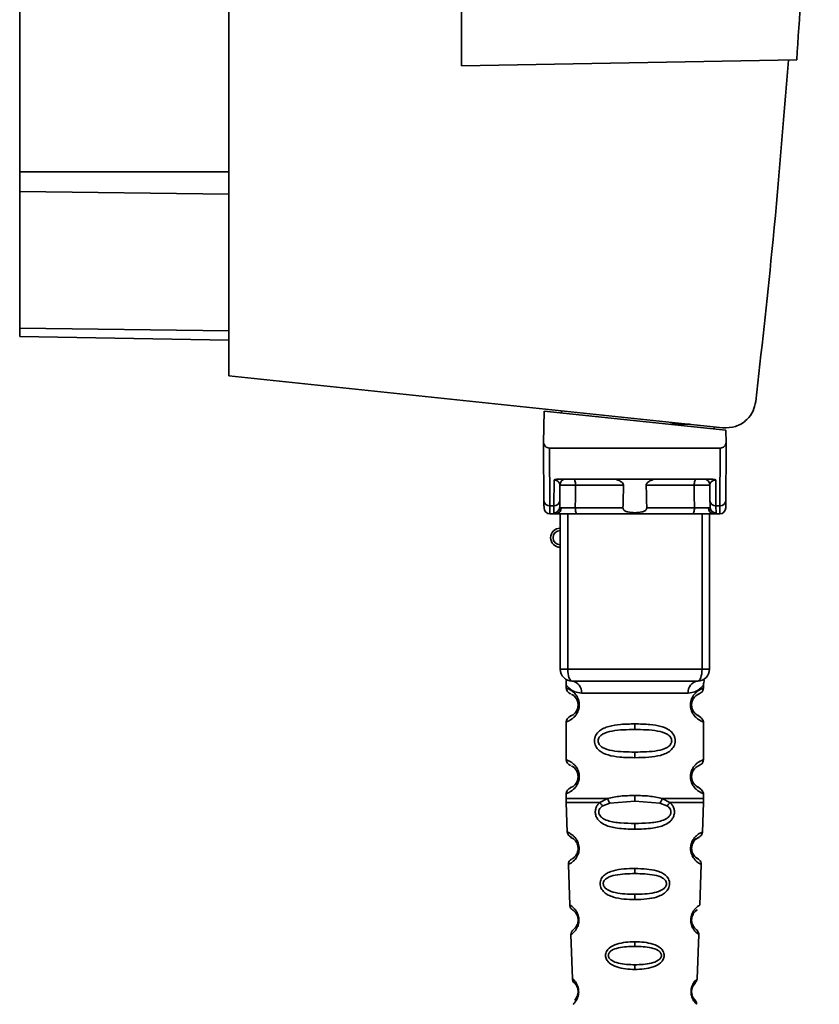
# Paper-space layout 'Blatt1' of a CAD drawing. Units: millimetres. Extents: x 0 to 6300, y 0 to 4455.
# Drawn here: x 3314 to 3381, y 2837 to 2920 of the extents above; entities that cross this region are included whole.
import ezdxf

# ---------------------------------------------------------------- set-up
doc = ezdxf.new("R2010")
doc.units = ezdxf.units.MM

psp = doc.layouts.new('Blatt1')

# ---------------------------------------------------------------- linework, layer by layer
at = {"color": 7, "linetype": 'Continuous', "lineweight": 35, "ltscale": 15}
for p, q in [((3350.955, 3024.05), (3350.955, 2916.05)), ((3331.455, 2936.844), (3331.455, 2890.1)), ((3313.955, 2934.796), (3313.955, 2907.189)), ((3350.955, 2916.05), (3379.004, 2916.54)), ((3313.955, 2907.189), (3313.955, 2905.527)), ((3313.955, 2907.189), (3331.455, 2907.189)), ((3313.955, 2905.527), (3313.955, 2894.088)), ((3331.455, 2905.311), (3313.955, 2905.527)), ((3313.955, 2894.088), (3313.955, 2893.4)), ((3331.455, 2893.872), (3313.955, 2894.088)), ((3331.455, 2893.094), (3313.955, 2893.4)), ((3331.455, 2890.1), (3372.829, 2885.751)), ((3359.305, 2886.998), (3359.305, 2887.173)), ((3357.859, 2887.15), (3357.813, 2884.495)), ((3357.859, 2887.15), (3373.079, 2885.55)), ((3370.067, 2886.042), (3368.405, 2886.042)), ((3372.105, 2885.827), (3372.105, 2885.653)), ((3373.097, 2884.495), (3373.079, 2885.55)), ((3357.844, 2879.649), (3357.805, 2884.05)), ((3358.301, 2884.05), (3358.344, 2879.22)), ((3358.301, 2884.05), (3372.609, 2884.05)), ((3372.609, 2884.05), (3372.567, 2879.22)), ((3373.105, 2884.05), (3373.067, 2879.649)), ((3359.045, 2881.45), (3371.865, 2881.45)), ((3358.667, 2879.22), (3358.686, 2881.383)), ((3359.167, 2879.649), (3359.178, 2880.955)), ((3364.506, 2880.955), (3360.485, 2880.955)), ((3370.425, 2880.955), (3366.405, 2880.955)), ((3371.732, 2880.955), (3371.744, 2879.649)), ((3372.225, 2881.383), (3372.244, 2879.22)), ((3358.667, 2879.22), (3358.344, 2879.22)), ((3358.662, 2878.618), (3358.667, 2879.22)), ((3364.459, 2879.046), (3360.47, 2879.046)), ((3370.44, 2879.046), (3366.451, 2879.046)), ((3372.244, 2879.22), (3372.567, 2879.22)), ((3372.244, 2879.22), (3372.248, 2878.618)), ((3358.349, 2878.55), (3358.854, 2878.55)), ((3359.205, 2865.55), (3359.205, 2878.55)), ((3359.83, 2865.55), (3359.83, 2878.55)), ((3370.286, 2878.55), (3360.624, 2878.55)), ((3371.08, 2865.55), (3371.08, 2878.55)), ((3371.705, 2878.55), (3371.705, 2865.55)), ((3372.056, 2878.55), (3372.562, 2878.55)), ((3359.205, 2865.55), (3359.83, 2865.55)), ((3359.83, 2865.55), (3371.08, 2865.55)), ((3371.08, 2865.55), (3371.705, 2865.55)), ((3359.705, 2864.231), (3359.705, 2863.965)), ((3371.205, 2863.956), (3371.205, 2864.231)), ((3360.983, 2863.55), (3369.927, 2863.55)), ((3360.8, 2862.55), (3360.705, 2862.55)), ((3359.705, 2861.136), (3359.705, 2857.965)), ((3365.455, 2860.965), (3365.455, 2860.493)), ((3371.205, 2857.956), (3371.205, 2861.145)), ((3365.455, 2858.608), (3365.455, 2858.136)), ((3360.8, 2856.55), (3360.705, 2856.55)), ((3359.705, 2855.136), (3359.705, 2854.716)), ((3371.205, 2854.716), (3371.205, 2855.145)), ((3359.711, 2854.386), (3359.797, 2851.911)), ((3362.523, 2854.376), (3363.169, 2854.725)), ((3362.778, 2854.112), (3363.367, 2854.333)), ((3363.367, 2854.333), (3365.455, 2854.493)), ((3365.455, 2854.493), (3365.455, 2854.965)), ((3365.455, 2854.493), (3367.543, 2854.333)), ((3367.543, 2854.333), (3368.132, 2854.112)), ((3367.742, 2854.725), (3368.388, 2854.376)), ((3371.113, 2851.911), (3371.199, 2854.386)), ((3365.455, 2852.151), (3365.455, 2852.629)), ((3370.26, 2849.932), (3370.347, 2849.794)), ((3359.892, 2849.199), (3360.011, 2845.798)), ((3365.455, 2848.86), (3365.455, 2848.435)), ((3370.899, 2845.793), (3371.018, 2849.203)), ((3365.455, 2846.7), (3365.455, 2846.257)), ((3370.455, 2843.889), (3370.321, 2844.096)), ((3360.097, 2843.327), (3360.226, 2839.632)), ((3365.455, 2842.723), (3365.455, 2842.344)), ((3370.684, 2839.62), (3370.813, 2843.334)), ((3365.455, 2840.801), (3365.455, 2840.409))]:
    psp.add_line(p, q, dxfattribs=at)
at = {"color": 7, "linetype": 'Continuous', "lineweight": 35, "ltscale": 15, "flags": 128}
for points in [[(3360.332, 2881.45), (3360.362, 2881.441), (3360.39, 2881.413), (3360.417, 2881.367), (3360.44, 2881.305), (3360.459, 2881.23), (3360.473, 2881.145), (3360.482, 2881.052), (3360.485, 2880.955)], [(3370.579, 2881.45), (3370.549, 2881.441), (3370.52, 2881.413), (3370.494, 2881.367), (3370.47, 2881.305), (3370.451, 2881.23), (3370.437, 2881.145), (3370.428, 2881.052), (3370.425, 2880.955)], [(3360.485, 2880.955), (3360.477, 2879.886), (3360.47, 2879.046)], [(3370.44, 2879.046), (3370.432, 2880.115), (3370.425, 2880.955)], [(3360.624, 2878.55), (3360.594, 2878.56), (3360.566, 2878.588), (3360.539, 2878.634), (3360.516, 2878.695), (3360.496, 2878.77), (3360.482, 2878.856), (3360.473, 2878.949), (3360.47, 2879.046)], [(3370.286, 2878.55), (3370.316, 2878.56), (3370.345, 2878.588), (3370.371, 2878.634), (3370.395, 2878.695), (3370.414, 2878.77), (3370.428, 2878.856), (3370.437, 2878.949), (3370.44, 2879.046)], [(3360.205, 2864.55), (3360.132, 2864.57), (3360.062, 2864.626), (3359.997, 2864.719), (3359.94, 2864.843), (3359.893, 2864.995), (3359.859, 2865.168), (3359.837, 2865.355), (3359.83, 2865.55)], [(3370.705, 2864.55), (3370.778, 2864.57), (3370.849, 2864.626), (3370.914, 2864.719), (3370.97, 2864.843), (3371.017, 2864.995), (3371.052, 2865.168), (3371.073, 2865.355), (3371.08, 2865.55)]]:
    psp.add_lwpolyline(points, dxfattribs=at)
at = {"color": 7, "linetype": 'Continuous', "lineweight": 35, "ltscale": 225}
for centre, radius, start, end in [((3359.678, 2880.95), 0.5, 90, 179.5), ((3371.232, 2880.95), 0.5, 0.5, 90), ((3358.311, 2879.689), 0.47, 184.86293, 273.92202), ((3358.349, 2879.05), 0.5, 180.5, 270), ((3358.665, 2879.114), 0.497, 269.60305, 359.11357), ((3358.699, 2879.689), 0.47, 266.07798, 355.13707), ((3358.82, 2879.019), 0.47, 274.12475, 2.95407), ((3372.09, 2879.019), 0.47, 177.04593, 265.87525), ((3372.211, 2879.689), 0.47, 184.86293, 273.92202), ((3372.245, 2879.114), 0.497, 180.88644, 270.39693), ((3372.562, 2879.05), 0.5, 270, 359.5), ((3372.599, 2879.689), 0.47, 266.07798, 355.13707), ((3359.205, 2876.55), 0.8, 90, 270), ((3359.205, 2876.55), 0.6, 90, 270), ((3360.205, 2865.55), 1, 180, 270), ((3370.705, 2865.55), 1, 270, 0), ((3360.078, 2863.649), 0.91, 353.77016, 81.97981), ((3370.832, 2863.649), 0.91, 98.02019, 186.22984), ((3360.781, 2850.702), 0.169, 243.58645, 273.05167), ((3360.766, 2844.646), 0.113, 237.63277, 273.01762), ((3360.75, 2838.599), 0.0663, 227.3872, 272.09522)]:
    psp.add_arc(centre, radius, start, end, dxfattribs=at)
at = {"color": 7, "linetype": 'Continuous', "lineweight": 35, "ltscale": 15}
for points, knots in [([(3380.896, 2959.48), (3380.747, 2952.318), (3380.449, 2937.99), (3379.485, 2923.691), (3379.004, 2916.54)], [0, 0, 0, 0, 0.499886, 1, 1, 1, 1]), ([(3378.32, 2916.528), (3377.887, 2911.186), (3377.113, 2901.646), (3376.044, 2892.134), (3375.573, 2887.947)], [0, 0, 0, 0, 0.559834, 1, 1, 1, 1]), ([(3372.829, 2885.751), (3373.183, 2885.758), (3373.92, 2885.771), (3374.82, 2886.347), (3375.395, 2887.121), (3375.515, 2887.679), (3375.573, 2887.947)], [0, 0, 0, 0, 0.270428, 0.562415, 0.789603, 1, 1, 1, 1]), ([(3357.813, 2884.495), (3357.811, 2884.371), (3357.808, 2884.218), (3357.806, 2884.082), (3357.805, 2884.054), (3357.805, 2884.051), (3357.805, 2884.05)], [0, 0, 0, 0, 0.759745, 0.932709, 0.973735, 1, 1, 1, 1]), ([(3358.301, 2884.05), (3358.24, 2884.058), (3358.11, 2884.074), (3357.959, 2884.192), (3357.857, 2884.338), (3357.827, 2884.443), (3357.813, 2884.495)], [0, 0, 0, 0, 0.258386, 0.54232, 0.774154, 1, 1, 1, 1]), ([(3372.609, 2884.05), (3372.671, 2884.058), (3372.8, 2884.074), (3372.952, 2884.192), (3373.054, 2884.338), (3373.083, 2884.443), (3373.097, 2884.495)], [0, 0, 0, 0, 0.258386, 0.54232, 0.774154, 1, 1, 1, 1]), ([(3373.105, 2884.05), (3373.105, 2884.051), (3373.105, 2884.054), (3373.105, 2884.069), (3373.104, 2884.111), (3373.102, 2884.252), (3373.099, 2884.391), (3373.097, 2884.495)], [0, 0, 0, 0, 0.02322, 0.058536, 0.139175, 0.36038, 1, 1, 1, 1]), ([(3359.045, 2881.45), (3358.97, 2881.448), (3358.865, 2881.444), (3358.744, 2881.415), (3358.705, 2881.394), (3358.686, 2881.383)], [0, 0, 0, 0, 0.562886, 0.790423, 1, 1, 1, 1]), ([(3364.506, 2880.955), (3364.504, 2880.974), (3364.501, 2881.014), (3364.462, 2881.1), (3364.349, 2881.222), (3364.152, 2881.337), (3363.916, 2881.43), (3363.761, 2881.444), (3363.684, 2881.45)], [0, 0, 0, 0, 0.050499, 0.107418, 0.250734, 0.500389, 0.749864, 1, 1, 1, 1]), ([(3367.226, 2881.45), (3367.149, 2881.444), (3367.034, 2881.434), (3366.89, 2881.387), (3366.812, 2881.355), (3366.696, 2881.301), (3366.567, 2881.225), (3366.455, 2881.109), (3366.41, 2881.025), (3366.406, 2880.977), (3366.405, 2880.955)], [0, 0, 0, 0, 0.249073, 0.374173, 0.455206, 0.499155, 0.748496, 0.874052, 0.940668, 1, 1, 1, 1]), ([(3372.225, 2881.383), (3372.206, 2881.394), (3372.166, 2881.415), (3372.045, 2881.444), (3371.94, 2881.448), (3371.865, 2881.45)], [0, 0, 0, 0, 0.209577, 0.437114, 1, 1, 1, 1]), ([(3359.178, 2880.955), (3359.165, 2881.04), (3359.145, 2881.166), (3358.99, 2881.305), (3358.857, 2881.362), (3358.766, 2881.379), (3358.719, 2881.383), (3358.697, 2881.383), (3358.686, 2881.383)], [0, 0, 0, 0, 0.551781, 0.806788, 0.923462, 0.964961, 0.982952, 1, 1, 1, 1]), ([(3360.485, 2880.955), (3360.409, 2880.955), (3360.257, 2880.956), (3360.019, 2880.957), (3359.791, 2880.958), (3359.584, 2880.958), (3359.41, 2880.958), (3359.279, 2880.957), (3359.194, 2880.956), (3359.184, 2880.955), (3359.178, 2880.955)], [0, 0, 0, 0, 0.124928, 0.249895, 0.37493, 0.499927, 0.624953, 0.749969, 0.87498, 1, 1, 1, 1]), ([(3364.459, 2879.046), (3364.468, 2879.402), (3364.483, 2880.038), (3364.499, 2880.675), (3364.506, 2880.955)], [0, 0, 0, 0, 0.56, 1, 1, 1, 1]), ([(3366.405, 2880.955), (3366.413, 2880.598), (3366.429, 2879.962), (3366.444, 2879.326), (3366.451, 2879.046)], [0, 0, 0, 0, 0.56, 1, 1, 1, 1]), ([(3371.732, 2880.955), (3371.727, 2880.955), (3371.716, 2880.956), (3371.631, 2880.957), (3371.5, 2880.958), (3371.326, 2880.958), (3371.119, 2880.958), (3370.891, 2880.957), (3370.654, 2880.956), (3370.501, 2880.955), (3370.425, 2880.955)], [0, 0, 0, 0, 0.125092, 0.250208, 0.375227, 0.500185, 0.625199, 0.750166, 0.875094, 1, 1, 1, 1]), ([(3372.225, 2881.383), (3372.214, 2881.383), (3372.191, 2881.383), (3372.144, 2881.379), (3372.053, 2881.362), (3371.92, 2881.305), (3371.766, 2881.166), (3371.746, 2881.04), (3371.732, 2880.955)], [0, 0, 0, 0, 0.01705, 0.035045, 0.076549, 0.193202, 0.448224, 1, 1, 1, 1]), ([(3357.849, 2879.046), (3357.849, 2879.079), (3357.848, 2879.138), (3357.845, 2879.493), (3357.844, 2879.649)], [0, 0, 0, 0, 0.559553, 1, 1, 1, 1]), ([(3358.349, 2878.55), (3358.349, 2878.579), (3358.348, 2878.637), (3358.345, 2879.024), (3358.344, 2879.22)], [0, 0, 0, 0, 0.49416, 1, 1, 1, 1]), ([(3359.167, 2879.649), (3359.166, 2879.511), (3359.163, 2879.265), (3359.162, 2879.155), (3359.162, 2879.107)], [0, 0, 0, 0, 0.559667, 1, 1, 1, 1]), ([(3359.162, 2879.107), (3359.167, 2879.088), (3359.178, 2879.051), (3359.253, 2879.046), (3359.29, 2879.044)], [0, 0, 0, 0, 0.502317, 1, 1, 1, 1]), ([(3359.29, 2879.044), (3359.356, 2879.043), (3359.489, 2879.043), (3359.791, 2879.043), (3360.133, 2879.044), (3360.358, 2879.045), (3360.47, 2879.046)], [0, 0, 0, 0, 0.249996, 0.49999, 0.749989, 1, 1, 1, 1]), ([(3366.451, 2879.046), (3366.449, 2879.024), (3366.447, 2878.979), (3366.415, 2878.916), (3366.366, 2878.859), (3366.247, 2878.769), (3365.945, 2878.665), (3365.455, 2878.634), (3364.965, 2878.665), (3364.663, 2878.769), (3364.544, 2878.859), (3364.495, 2878.916), (3364.464, 2878.979), (3364.461, 2879.024), (3364.459, 2879.046)], [0, 0, 0, 0, 0.027734, 0.056715, 0.089069, 0.12633, 0.251352, 0.500161, 0.748907, 0.873801, 0.911008, 0.943323, 0.97228, 1, 1, 1, 1]), ([(3370.44, 2879.046), (3370.553, 2879.045), (3370.777, 2879.044), (3371.119, 2879.043), (3371.422, 2879.043), (3371.554, 2879.043), (3371.621, 2879.044)], [0, 0, 0, 0, 0.250011, 0.5000103, 0.7500041, 1, 1, 1, 1]), ([(3371.748, 2879.107), (3371.743, 2879.088), (3371.732, 2879.051), (3371.658, 2879.046), (3371.621, 2879.044)], [0, 0, 0, 0, 0.5023172, 1, 1, 1, 1]), ([(3371.744, 2879.649), (3371.745, 2879.511), (3371.747, 2879.265), (3371.748, 2879.155), (3371.748, 2879.107)], [0, 0, 0, 0, 0.559854, 1, 1, 1, 1]), ([(3372.567, 2879.22), (3372.565, 2879.024), (3372.562, 2878.637), (3372.562, 2878.579), (3372.562, 2878.55)], [0, 0, 0, 0, 0.50584, 1, 1, 1, 1]), ([(3373.067, 2879.649), (3373.065, 2879.456), (3373.062, 2879.113), (3373.062, 2879.066), (3373.062, 2879.046)], [0, 0, 0, 0, 0.559553, 1, 1, 1, 1]), ([(3358.854, 2878.55), (3358.798, 2878.553), (3358.686, 2878.557), (3358.67, 2878.597), (3358.662, 2878.618)], [0, 0, 0, 0, 0.4961157, 1, 1, 1, 1]), ([(3360.624, 2878.55), (3360.435, 2878.55), (3360.056, 2878.55), (3359.527, 2878.55), (3359.112, 2878.55), (3358.94, 2878.55), (3358.854, 2878.55)], [0, 0, 0, 0, 0.279791, 0.559265, 0.780106, 1, 1, 1, 1]), ([(3372.056, 2878.55), (3371.943, 2878.55), (3371.717, 2878.55), (3371.224, 2878.55), (3370.729, 2878.55), (3370.434, 2878.55), (3370.286, 2878.55)], [0, 0, 0, 0, 0.279792, 0.559266, 0.780106, 1, 1, 1, 1]), ([(3372.056, 2878.55), (3372.112, 2878.553), (3372.224, 2878.557), (3372.24, 2878.597), (3372.248, 2878.618)], [0, 0, 0, 0, 0.497025, 1, 1, 1, 1]), ([(3359.745, 2864.598), (3359.735, 2864.6), (3359.681, 2864.609), (3359.696, 2864.532), (3359.702, 2864.32), (3359.705, 2864.228)], [0, 0, 0, 0, 0.12069, 0.619375, 1, 1, 1, 1]), ([(3359.705, 2864.228), (3359.722, 2864.204), (3359.755, 2864.155), (3360.013, 2863.888), (3360.398, 2863.628), (3360.788, 2863.576), (3360.983, 2863.55)], [0, 0, 0, 0, 0.249132, 0.500002, 0.75084, 1, 1, 1, 1]), ([(3370.705, 2864.55), (3369.75, 2864.55), (3367.84, 2864.55), (3365.019, 2864.55), (3362.444, 2864.55), (3360.951, 2864.55), (3360.205, 2864.55)], [0, 0, 0, 0, 0.279962, 0.559883, 0.779955, 1, 1, 1, 1]), ([(3371.205, 2864.228), (3371.189, 2864.205), (3371.165, 2864.171), (3371.024, 2864.015), (3370.835, 2863.849), (3370.512, 2863.626), (3370.122, 2863.576), (3369.927, 2863.55)], [0, 0, 0, 0, 0.249089, 0.374449, 0.500112, 0.750928, 1, 1, 1, 1]), ([(3371.205, 2864.228), (3371.206, 2864.247), (3371.206, 2864.286), (3371.214, 2864.367), (3371.238, 2864.516), (3371.267, 2864.625), (3371.229, 2864.614), (3371.207, 2864.607)], [0, 0, 0, 0, 0.034987, 0.074108, 0.177699, 0.53306, 1, 1, 1, 1]), ([(3359.705, 2863.965), (3359.727, 2863.86), (3359.769, 2863.656), (3359.989, 2863.531), (3360.096, 2863.471)], [0, 0, 0, 0, 0.514167, 1, 1, 1, 1]), ([(3359.705, 2863.965), (3359.732, 2863.957), (3359.779, 2863.943), (3360.064, 2863.815), (3360.324, 2863.618), (3360.539, 2863.386), (3360.708, 2863.088), (3360.789, 2862.787), (3360.797, 2862.629), (3360.8, 2862.55)], [0, 0, 0, 0, 0.301331, 0.534978, 0.647783, 0.76722, 0.88769, 0.944243, 1, 1, 1, 1]), ([(3360.139, 2863.442), (3360.167, 2863.434), (3360.217, 2863.422), (3360.484, 2863.218), (3360.641, 2862.928), (3360.697, 2862.718), (3360.703, 2862.605), (3360.705, 2862.55)], [0, 0, 0, 0, 0.41044, 0.734329, 0.875652, 0.94043, 1, 1, 1, 1]), ([(3371.185, 2861.145), (3371.137, 2861.152), (3371.07, 2861.162), (3370.663, 2861.411), (3370.425, 2861.648), (3370.257, 2861.911), (3370.166, 2862.141), (3370.114, 2862.382), (3370.103, 2862.65), (3370.154, 2862.929), (3370.252, 2863.176), (3370.392, 2863.405), (3370.582, 2863.615), (3370.948, 2863.892), (3371.212, 2863.966), (3371.186, 2863.958), (3371.18, 2863.956)], [0, 0, 0, 0, 0.222687, 0.308486, 0.378822, 0.418017, 0.453405, 0.477796, 0.509348, 0.547395, 0.579901, 0.615766, 0.670756, 0.73518, 0.944758, 1, 1, 1, 1]), ([(3370.633, 2861.73), (3370.746, 2861.676), (3370.972, 2861.569), (3370.757, 2861.627), (3370.446, 2861.869), (3370.308, 2862.101), (3370.253, 2862.232), (3370.215, 2862.383), (3370.201, 2862.55), (3370.215, 2862.718), (3370.269, 2862.928), (3370.425, 2863.216), (3370.646, 2863.387), (3370.689, 2863.402), (3370.707, 2863.408)], [0, 0, 0, 0, 0.251668, 0.503332, 0.618443, 0.645368, 0.668909, 0.691761, 0.713053, 0.734245, 0.757236, 0.807452, 0.922567, 1, 1, 1, 1]), ([(3370.205, 2862.55), (3370.208, 2862.605), (3370.213, 2862.718), (3370.269, 2862.927), (3370.43, 2863.221), (3370.55, 2863.309), (3370.633, 2863.371)], [0, 0, 0, 0, 0.101147, 0.210881, 0.450564, 1, 1, 1, 1]), ([(3370.704, 2863.411), (3370.712, 2863.418), (3370.762, 2863.462), (3370.969, 2863.52), (3371.172, 2863.746), (3371.194, 2863.891), (3371.205, 2863.965)], [0, 0, 0, 0, 0.085366, 0.515373, 0.75369, 1, 1, 1, 1]), ([(3360.8, 2862.55), (3360.796, 2862.47), (3360.788, 2862.306), (3360.702, 2862.004), (3360.535, 2861.708), (3360.312, 2861.472), (3360.042, 2861.272), (3359.77, 2861.154), (3359.728, 2861.142), (3359.705, 2861.136)], [0, 0, 0, 0, 0.057047, 0.116442, 0.235682, 0.352606, 0.480051, 0.723712, 1, 1, 1, 1]), ([(3360.705, 2862.55), (3360.703, 2862.496), (3360.697, 2862.383), (3360.641, 2862.173), (3360.482, 2861.882), (3360.159, 2861.631), (3359.954, 2861.569), (3360.096, 2861.638), (3360.138, 2861.659)], [0, 0, 0, 0, 0.037256, 0.077985, 0.166635, 0.369897, 0.814233, 1, 1, 1, 1]), ([(3360.096, 2861.63), (3359.989, 2861.569), (3359.769, 2861.445), (3359.727, 2861.241), (3359.705, 2861.136)], [0, 0, 0, 0, 0.485887, 1, 1, 1, 1]), ([(3371.205, 2861.136), (3371.171, 2861.241), (3371.105, 2861.441), (3370.81, 2861.621), (3370.668, 2861.707)], [0, 0, 0, 0, 0.520666, 1, 1, 1, 1]), ([(3365.455, 2858.136), (3365.032, 2858.144), (3364.258, 2858.158), (3363.234, 2858.314), (3362.541, 2858.618), (3362.21, 2859.017), (3362.099, 2859.31), (3362.07, 2859.551), (3362.099, 2859.793), (3362.214, 2860.094), (3362.465, 2860.387), (3362.85, 2860.619), (3363.435, 2860.821), (3364.309, 2860.945), (3365.054, 2860.958), (3365.455, 2860.965)], [0, 0, 0, 0, 0.15068, 0.275542, 0.385451, 0.442434, 0.471641, 0.49969, 0.528052, 0.557596, 0.616976, 0.67377, 0.734614, 0.856844, 1, 1, 1, 1]), ([(3365.455, 2860.965), (3365.878, 2860.957), (3366.63, 2860.943), (3367.495, 2860.815), (3368.064, 2860.617), (3368.444, 2860.389), (3368.696, 2860.092), (3368.81, 2859.794), (3368.841, 2859.549), (3368.809, 2859.306), (3368.696, 2859.007), (3368.446, 2858.714), (3368.054, 2858.477), (3367.455, 2858.275), (3366.581, 2858.154), (3365.846, 2858.142), (3365.455, 2858.136)], [0, 0, 0, 0, 0.150725, 0.267591, 0.324108, 0.383898, 0.441886, 0.471397, 0.499961, 0.528883, 0.558089, 0.616222, 0.674351, 0.738405, 0.860657, 1, 1, 1, 1]), ([(3365.455, 2858.608), (3364.811, 2858.614), (3363.871, 2858.624), (3362.871, 2858.882), (3362.506, 2859.174), (3362.393, 2859.383), (3362.364, 2859.551), (3362.393, 2859.718), (3362.506, 2859.927), (3362.872, 2860.219), (3363.871, 2860.476), (3364.811, 2860.486), (3365.455, 2860.493)], [0, 0, 0, 0, 0.272883, 0.397679, 0.452111, 0.477187, 0.499975, 0.522968, 0.547879, 0.602321, 0.727137, 1, 1, 1, 1]), ([(3365.455, 2860.493), (3366.1, 2860.486), (3367.039, 2860.476), (3368.039, 2860.219), (3368.404, 2859.927), (3368.518, 2859.717), (3368.547, 2859.55), (3368.518, 2859.383), (3368.404, 2859.173), (3368.039, 2858.882), (3367.039, 2858.624), (3366.1, 2858.614), (3365.455, 2858.608)], [0, 0, 0, 0, 0.272886, 0.397681, 0.452115, 0.477196, 0.499978, 0.522952, 0.547878, 0.602315, 0.727127, 1, 1, 1, 1]), ([(3359.705, 2857.965), (3359.727, 2857.86), (3359.769, 2857.656), (3359.989, 2857.531), (3360.096, 2857.471)], [0, 0, 0, 0, 0.514167, 1, 1, 1, 1]), ([(3359.705, 2857.965), (3359.732, 2857.957), (3359.779, 2857.943), (3360.064, 2857.815), (3360.324, 2857.618), (3360.539, 2857.386), (3360.708, 2857.088), (3360.789, 2856.787), (3360.797, 2856.629), (3360.8, 2856.55)], [0, 0, 0, 0, 0.301331, 0.534978, 0.647783, 0.76722, 0.88769, 0.944243, 1, 1, 1, 1]), ([(3371.185, 2855.145), (3371.137, 2855.152), (3371.07, 2855.162), (3370.663, 2855.411), (3370.425, 2855.648), (3370.257, 2855.911), (3370.166, 2856.141), (3370.114, 2856.382), (3370.103, 2856.65), (3370.154, 2856.929), (3370.252, 2857.176), (3370.392, 2857.405), (3370.582, 2857.615), (3370.948, 2857.892), (3371.212, 2857.966), (3371.186, 2857.958), (3371.18, 2857.956)], [0, 0, 0, 0, 0.222687, 0.308486, 0.378822, 0.418017, 0.453405, 0.477796, 0.509348, 0.547395, 0.579901, 0.615766, 0.670756, 0.73518, 0.944758, 1, 1, 1, 1]), ([(3370.704, 2857.411), (3370.712, 2857.418), (3370.762, 2857.462), (3370.969, 2857.52), (3371.172, 2857.746), (3371.194, 2857.891), (3371.205, 2857.965)], [0, 0, 0, 0, 0.085365, 0.515373, 0.75369, 1, 1, 1, 1]), ([(3360.139, 2857.442), (3360.167, 2857.434), (3360.217, 2857.422), (3360.484, 2857.218), (3360.641, 2856.928), (3360.697, 2856.718), (3360.703, 2856.605), (3360.705, 2856.55)], [0, 0, 0, 0, 0.41044, 0.734329, 0.875652, 0.94043, 1, 1, 1, 1]), ([(3370.633, 2855.73), (3370.746, 2855.676), (3370.972, 2855.569), (3370.757, 2855.627), (3370.446, 2855.869), (3370.308, 2856.101), (3370.253, 2856.232), (3370.215, 2856.383), (3370.201, 2856.55), (3370.215, 2856.718), (3370.269, 2856.928), (3370.425, 2857.216), (3370.646, 2857.387), (3370.689, 2857.402), (3370.707, 2857.408)], [0, 0, 0, 0, 0.251668, 0.503332, 0.618443, 0.645368, 0.668908, 0.691761, 0.713053, 0.734245, 0.757236, 0.807452, 0.922567, 1, 1, 1, 1]), ([(3370.205, 2856.55), (3370.208, 2856.605), (3370.213, 2856.718), (3370.269, 2856.927), (3370.43, 2857.221), (3370.55, 2857.309), (3370.633, 2857.371)], [0, 0, 0, 0, 0.101147, 0.210881, 0.450564, 1, 1, 1, 1]), ([(3360.8, 2856.55), (3360.796, 2856.47), (3360.788, 2856.306), (3360.702, 2856.004), (3360.535, 2855.708), (3360.312, 2855.472), (3360.042, 2855.272), (3359.77, 2855.154), (3359.728, 2855.142), (3359.705, 2855.136)], [0, 0, 0, 0, 0.057047, 0.116442, 0.235682, 0.352606, 0.480051, 0.723712, 1, 1, 1, 1]), ([(3360.705, 2856.55), (3360.703, 2856.496), (3360.697, 2856.383), (3360.641, 2856.173), (3360.482, 2855.882), (3360.159, 2855.631), (3359.954, 2855.569), (3360.096, 2855.638), (3360.138, 2855.659)], [0, 0, 0, 0, 0.037256, 0.077985, 0.166635, 0.369897, 0.814233, 1, 1, 1, 1]), ([(3360.096, 2855.63), (3359.989, 2855.569), (3359.769, 2855.445), (3359.727, 2855.241), (3359.705, 2855.136)], [0, 0, 0, 0, 0.485887, 1, 1, 1, 1]), ([(3371.205, 2855.136), (3371.171, 2855.241), (3371.105, 2855.441), (3370.81, 2855.621), (3370.668, 2855.707)], [0, 0, 0, 0, 0.520666, 1, 1, 1, 1]), ([(3359.705, 2854.727), (3359.705, 2854.668), (3359.706, 2854.551), (3359.709, 2854.434), (3359.711, 2854.376)], [0, 0, 0, 0, 0.5, 1, 1, 1, 1]), ([(3359.705, 2854.725), (3359.752, 2854.725), (3359.846, 2854.725), (3360.588, 2854.725), (3361.691, 2854.725), (3362.676, 2854.725), (3363.169, 2854.725)], [0, 0, 0, 0, 0.249996, 0.4999973, 0.7499987, 1, 1, 1, 1]), ([(3365.455, 2852.151), (3364.955, 2852.163), (3364.085, 2852.184), (3363.079, 2852.409), (3362.537, 2852.745), (3362.287, 2853.05), (3362.165, 2853.323), (3362.126, 2853.624), (3362.182, 2853.916), (3362.316, 2854.178), (3362.452, 2854.308), (3362.523, 2854.376)], [0, 0, 0, 0, 0.295016, 0.513701, 0.639127, 0.702678, 0.760148, 0.818983, 0.877996, 0.935732, 1, 1, 1, 1]), ([(3362.523, 2854.376), (3362.541, 2854.352), (3362.576, 2854.302), (3362.64, 2854.232), (3362.708, 2854.167), (3362.755, 2854.13), (3362.778, 2854.112)], [0, 0, 0, 0, 0.247775, 0.499994, 0.752217, 1, 1, 1, 1]), ([(3363.169, 2854.725), (3363.524, 2854.801), (3364.254, 2854.958), (3365.048, 2854.962), (3365.455, 2854.965)], [0, 0, 0, 0, 0.4877049, 1, 1, 1, 1]), ([(3363.169, 2854.725), (3363.182, 2854.683), (3363.21, 2854.597), (3363.277, 2854.453), (3363.333, 2854.378), (3363.367, 2854.333)], [0, 0, 0, 0, 0.277084, 0.5622716, 1, 1, 1, 1]), ([(3365.455, 2854.965), (3365.864, 2854.962), (3366.659, 2854.958), (3367.388, 2854.801), (3367.742, 2854.725)], [0, 0, 0, 0, 0.515102, 1, 1, 1, 1]), ([(3368.388, 2854.376), (3368.459, 2854.308), (3368.594, 2854.178), (3368.728, 2853.916), (3368.784, 2853.623), (3368.745, 2853.323), (3368.623, 2853.05), (3368.374, 2852.745), (3367.832, 2852.41), (3366.826, 2852.184), (3365.956, 2852.163), (3365.455, 2852.151)], [0, 0, 0, 0, 0.064193, 0.122042, 0.181033, 0.239778, 0.297299, 0.360828, 0.486293, 0.704662, 1, 1, 1, 1]), ([(3367.543, 2854.333), (3367.562, 2854.357), (3367.601, 2854.405), (3367.656, 2854.502), (3367.705, 2854.611), (3367.73, 2854.687), (3367.742, 2854.725)], [0, 0, 0, 0, 0.246339, 0.5, 0.753661, 1, 1, 1, 1]), ([(3367.742, 2854.725), (3368.233, 2854.725), (3369.215, 2854.725), (3370.338, 2854.725), (3371.006, 2854.725), (3371.285, 2854.725), (3371.205, 2854.725), (3371.205, 2854.725)], [0, 0, 0, 0, 0.24999, 0.499981, 0.749971, 0.999962, 1, 1, 1, 1]), ([(3368.132, 2854.112), (3368.156, 2854.13), (3368.203, 2854.167), (3368.27, 2854.232), (3368.334, 2854.302), (3368.37, 2854.352), (3368.388, 2854.376)], [0, 0, 0, 0, 0.247778, 0.5, 0.752222, 1, 1, 1, 1]), ([(3368.388, 2854.376), (3368.795, 2854.376), (3369.61, 2854.376), (3370.496, 2854.376), (3371.088, 2854.376), (3371.162, 2854.376), (3371.199, 2854.376)], [0, 0, 0, 0, 0.250002, 0.500004, 0.750007, 1, 1, 1, 1]), ([(3371.199, 2854.376), (3371.201, 2854.434), (3371.205, 2854.551), (3371.205, 2854.668), (3371.205, 2854.727)], [0, 0, 0, 0, 0.5, 1, 1, 1, 1]), ([(3365.455, 2852.629), (3365.057, 2852.636), (3364.283, 2852.649), (3363.358, 2852.775), (3362.804, 2853.017), (3362.571, 2853.223), (3362.472, 2853.377), (3362.435, 2853.51), (3362.428, 2853.61), (3362.442, 2853.709), (3362.489, 2853.838), (3362.596, 2853.986), (3362.715, 2854.068), (3362.778, 2854.112)], [0, 0, 0, 0, 0.28833, 0.559914, 0.685268, 0.740989, 0.793131, 0.817149, 0.840851, 0.864692, 0.889425, 0.941239, 1, 1, 1, 1]), ([(3368.132, 2854.112), (3368.195, 2854.068), (3368.314, 2853.986), (3368.422, 2853.837), (3368.468, 2853.709), (3368.482, 2853.609), (3368.475, 2853.509), (3368.438, 2853.378), (3368.34, 2853.222), (3368.106, 2853.017), (3367.548, 2852.774), (3366.624, 2852.649), (3365.851, 2852.636), (3365.455, 2852.629)], [0, 0, 0, 0, 0.0587454, 0.1105814, 0.135315, 0.1591598, 0.1829866, 0.2075619, 0.2573532, 0.3158394, 0.4403305, 0.7138401, 1, 1, 1, 1]), ([(3359.797, 2851.911), (3359.822, 2851.815), (3359.87, 2851.63), (3360.084, 2851.492), (3360.188, 2851.426)], [0, 0, 0, 0, 0.51675, 1, 1, 1, 1]), ([(3359.797, 2851.911), (3359.818, 2851.904), (3359.857, 2851.891), (3360.101, 2851.767), (3360.34, 2851.577), (3360.516, 2851.377), (3360.641, 2851.17), (3360.722, 2850.979), (3360.778, 2850.764), (3360.786, 2850.61), (3360.79, 2850.533)], [0, 0, 0, 0, 0.283281, 0.510321, 0.646473, 0.761619, 0.824942, 0.882916, 0.941836, 1, 1, 1, 1]), ([(3370.309, 2849.845), (3370.302, 2849.856), (3370.259, 2849.921), (3370.206, 2850.049), (3370.158, 2850.21), (3370.132, 2850.346), (3370.118, 2850.503), (3370.123, 2850.659), (3370.145, 2850.802), (3370.185, 2850.966), (3370.262, 2851.161), (3370.439, 2851.448), (3370.725, 2851.718), (3370.959, 2851.845), (3371.091, 2851.904), (3371.105, 2851.909), (3371.113, 2851.911)], [0, 0, 0, 0, 0.012078, 0.072003, 0.102291, 0.131507, 0.164516, 0.202701, 0.22933, 0.256536, 0.313428, 0.376722, 0.53057, 0.735225, 0.860127, 1, 1, 1, 1]), ([(3370.245, 2850.819), (3370.258, 2850.862), (3370.29, 2850.97), (3370.382, 2851.125), (3370.518, 2851.294), (3370.611, 2851.375), (3370.937, 2851.535), (3371.085, 2851.735), (3371.104, 2851.852), (3371.113, 2851.911)], [0, 0, 0, 0, 0.04922, 0.125151, 0.290955, 0.628829, 0.804681, 0.901132, 1, 1, 1, 1]), ([(3360.217, 2851.401), (3360.166, 2851.429), (3360.021, 2851.51), (3360.206, 2851.442), (3360.486, 2851.204), (3360.612, 2850.978), (3360.662, 2850.851), (3360.698, 2850.706), (3360.703, 2850.601), (3360.705, 2850.55)], [0, 0, 0, 0, 0.228073, 0.650628, 0.8431, 0.887697, 0.926664, 0.964525, 1, 1, 1, 1]), ([(3370.613, 2849.753), (3370.674, 2849.714), (3370.825, 2849.615), (3370.643, 2849.697), (3370.371, 2849.961), (3370.246, 2850.241), (3370.208, 2850.436), (3370.202, 2850.591), (3370.22, 2850.744), (3370.274, 2850.936), (3370.421, 2851.203), (3370.713, 2851.445), (3370.877, 2851.492), (3370.715, 2851.428), (3370.424, 2851.23), (3370.316, 2850.993), (3370.29, 2850.937)], [0, 0, 0, 0, 0.111364, 0.280086, 0.357209, 0.390866, 0.406375, 0.420497, 0.434715, 0.450113, 0.483814, 0.561143, 0.729995, 0.898844, 0.976094, 1, 1, 1, 1]), ([(3360.79, 2850.533), (3360.786, 2850.46), (3360.778, 2850.312), (3360.708, 2850.039), (3360.51, 2849.651), (3360.208, 2849.376), (3359.947, 2849.221), (3359.912, 2849.207), (3359.892, 2849.199)], [0, 0, 0, 0, 0.057272, 0.117618, 0.238865, 0.489179, 0.719612, 1, 1, 1, 1]), ([(3360.705, 2850.55), (3360.703, 2850.502), (3360.698, 2850.399), (3360.654, 2850.213), (3360.53, 2849.95), (3360.274, 2849.71), (3360.225, 2849.693), (3360.194, 2849.682)], [0, 0, 0, 0, 0.050209, 0.10563, 0.225723, 0.498444, 1, 1, 1, 1]), ([(3370.166, 2850.872), (3370.16, 2850.852), (3370.133, 2850.765), (3370.126, 2850.665), (3370.122, 2850.587)], [0, 0, 0, 0, 0.225054, 1, 1, 1, 1]), ([(3370.324, 2850.078), (3370.303, 2850.121), (3370.262, 2850.202), (3370.222, 2850.349), (3370.206, 2850.478), (3370.204, 2850.578), (3370.212, 2850.677), (3370.226, 2850.763), (3370.24, 2850.804), (3370.245, 2850.819)], [0, 0, 0, 0, 0.255906, 0.491623, 0.603051, 0.711857, 0.820769, 0.932666, 1, 1, 1, 1]), ([(3360.169, 2849.665), (3360.129, 2849.64), (3360.048, 2849.588), (3359.957, 2849.473), (3359.899, 2849.339), (3359.894, 2849.245), (3359.892, 2849.199)], [0, 0, 0, 0, 0.2422366, 0.4950134, 0.750332, 1, 1, 1, 1]), ([(3371.009, 2849.204), (3371.012, 2849.202), (3371.027, 2849.195), (3370.958, 2849.228), (3370.804, 2849.307), (3370.579, 2849.492), (3370.427, 2849.651), (3370.341, 2849.791), (3370.309, 2849.845)], [0, 0, 0, 0, 0.051628, 0.25254, 0.604955, 0.769857, 0.912888, 1, 1, 1, 1]), ([(3371.018, 2849.199), (3371.01, 2849.273), (3370.995, 2849.419), (3370.798, 2849.643), (3370.682, 2849.706), (3370.609, 2849.746)], [0, 0, 0, 0, 0.281536, 0.55133, 1, 1, 1, 1]), ([(3365.455, 2846.257), (3365.147, 2846.265), (3364.53, 2846.281), (3363.779, 2846.412), (3363.241, 2846.618), (3362.889, 2846.846), (3362.667, 2847.112), (3362.565, 2847.378), (3362.536, 2847.59), (3362.563, 2847.801), (3362.663, 2848.063), (3362.886, 2848.319), (3363.24, 2848.535), (3363.779, 2848.724), (3364.532, 2848.84), (3365.147, 2848.854), (3365.455, 2848.86)], [0, 0, 0, 0, 0.128032, 0.255539, 0.323048, 0.381047, 0.441374, 0.470867, 0.499905, 0.529, 0.55855, 0.619036, 0.676897, 0.744733, 0.872147, 1, 1, 1, 1]), ([(3365.455, 2846.7), (3364.901, 2846.714), (3364.095, 2846.734), (3363.237, 2847), (3362.925, 2847.263), (3362.828, 2847.445), (3362.801, 2847.588), (3362.825, 2847.731), (3362.921, 2847.911), (3363.235, 2848.165), (3364.095, 2848.408), (3364.902, 2848.424), (3365.455, 2848.435)], [0, 0, 0, 0, 0.273204, 0.397856, 0.4522, 0.476955, 0.499861, 0.522813, 0.5477, 0.602124, 0.727078, 1, 1, 1, 1]), ([(3365.455, 2848.86), (3365.793, 2848.853), (3366.409, 2848.84), (3367.157, 2848.715), (3367.671, 2848.535), (3368.024, 2848.319), (3368.247, 2848.061), (3368.348, 2847.799), (3368.374, 2847.589), (3368.347, 2847.378), (3368.244, 2847.113), (3368.021, 2846.846), (3367.669, 2846.617), (3367.155, 2846.421), (3366.407, 2846.281), (3365.791, 2846.266), (3365.455, 2846.257)], [0, 0, 0, 0, 0.139873, 0.255263, 0.323092, 0.38094, 0.441434, 0.471578, 0.500069, 0.528691, 0.558651, 0.61896, 0.676962, 0.744451, 0.860964, 1, 1, 1, 1]), ([(3365.455, 2848.435), (3366.008, 2848.424), (3366.815, 2848.408), (3367.675, 2848.165), (3367.989, 2847.911), (3368.085, 2847.731), (3368.109, 2847.588), (3368.083, 2847.446), (3367.986, 2847.263), (3367.673, 2847), (3366.815, 2846.734), (3366.008, 2846.714), (3365.455, 2846.7)], [0, 0, 0, 0, 0.272921, 0.397867, 0.452295, 0.477314, 0.500122, 0.523023, 0.547484, 0.602338, 0.727248, 1, 1, 1, 1]), ([(3360.011, 2845.798), (3360.015, 2845.759), (3360.023, 2845.68), (3360.07, 2845.573), (3360.131, 2845.488), (3360.195, 2845.427), (3360.247, 2845.39), (3360.28, 2845.369), (3360.278, 2845.37), (3360.277, 2845.371)], [0, 0, 0, 0, 0.140804, 0.279734, 0.409951, 0.52829, 0.637995, 0.749579, 1, 1, 1, 1]), ([(3360.011, 2845.798), (3360.024, 2845.791), (3360.052, 2845.776), (3360.236, 2845.652), (3360.432, 2845.458), (3360.566, 2845.273), (3360.661, 2845.087), (3360.721, 2844.919), (3360.763, 2844.732), (3360.769, 2844.599), (3360.772, 2844.533)], [0, 0, 0, 0, 0.256105, 0.511201, 0.646485, 0.762173, 0.825399, 0.883118, 0.941935, 1, 1, 1, 1]), ([(3360.306, 2845.343), (3360.279, 2845.364), (3360.183, 2845.438), (3360.327, 2845.355), (3360.54, 2845.125), (3360.636, 2844.923), (3360.673, 2844.81), (3360.7, 2844.685), (3360.703, 2844.594), (3360.705, 2844.55)], [0, 0, 0, 0, 0.171739, 0.625377, 0.831851, 0.87971, 0.921357, 0.962046, 1, 1, 1, 1]), ([(3370.803, 2843.334), (3370.806, 2843.332), (3370.857, 2843.295), (3370.675, 2843.401), (3370.427, 2843.681), (3370.293, 2843.887), (3370.21, 2844.086), (3370.157, 2844.29), (3370.133, 2844.469), (3370.144, 2844.723), (3370.2, 2844.975), (3370.313, 2845.222), (3370.455, 2845.43), (3370.643, 2845.624), (3370.822, 2845.757), (3370.921, 2845.811), (3370.894, 2845.795), (3370.891, 2845.793)], [0, 0, 0, 0, 0.017049, 0.254693, 0.32182, 0.379614, 0.431244, 0.444156, 0.486727, 0.514014, 0.557062, 0.60515, 0.661705, 0.72778, 0.843792, 0.983664, 1, 1, 1, 1]), ([(3370.455, 2843.889), (3370.403, 2843.951), (3370.327, 2844.04), (3370.234, 2844.288), (3370.207, 2844.457), (3370.203, 2844.589), (3370.217, 2844.721), (3370.257, 2844.888), (3370.368, 2845.125), (3370.591, 2845.359), (3370.72, 2845.423), (3370.594, 2845.344), (3370.372, 2845.149), (3370.291, 2844.944), (3370.273, 2844.897)], [0, 0, 0, 0, 0.107334, 0.154157, 0.175702, 0.195393, 0.215166, 0.236588, 0.283465, 0.391049, 0.625954, 0.860822, 0.968307, 1, 1, 1, 1]), ([(3370.25, 2844.843), (3370.276, 2844.91), (3370.365, 2845.138), (3370.594, 2845.349), (3370.719, 2845.427), (3370.594, 2845.343), (3370.373, 2845.15), (3370.292, 2844.947), (3370.274, 2844.902)], [0, 0, 0, 0, 0.059512, 0.200943, 0.509751, 0.818511, 0.959811, 1, 1, 1, 1]), ([(3360.772, 2844.533), (3360.769, 2844.471), (3360.763, 2844.344), (3360.711, 2844.109), (3360.565, 2843.768), (3360.328, 2843.5), (3360.135, 2843.35), (3360.11, 2843.335), (3360.097, 2843.327)], [0, 0, 0, 0, 0.056978, 0.117452, 0.23851, 0.488603, 0.743694, 1, 1, 1, 1]), ([(3360.705, 2844.55), (3360.704, 2844.509), (3360.7, 2844.421), (3360.667, 2844.261), (3360.577, 2844.031), (3360.416, 2843.839), (3360.384, 2843.818), (3360.366, 2843.807)], [0, 0, 0, 0, 0.060484, 0.127707, 0.272953, 0.602449, 1, 1, 1, 1]), ([(3360.344, 2843.781), (3360.274, 2843.713), (3360.129, 2843.571), (3360.108, 2843.41), (3360.097, 2843.327)], [0, 0, 0, 0, 0.4845, 1, 1, 1, 1]), ([(3370.813, 2843.327), (3370.798, 2843.422), (3370.769, 2843.603), (3370.512, 2843.829), (3370.478, 2843.865), (3370.455, 2843.889)], [0, 0, 0, 0, 0.2704231, 0.5160436, 1, 1, 1, 1]), ([(3365.455, 2840.409), (3365.195, 2840.417), (3364.675, 2840.434), (3363.931, 2840.588), (3363.375, 2840.856), (3363.101, 2841.187), (3363.015, 2841.411), (3362.992, 2841.588), (3363.014, 2841.765), (3363.099, 2841.987), (3363.373, 2842.309), (3363.932, 2842.56), (3364.676, 2842.701), (3365.195, 2842.716), (3365.455, 2842.723)], [0, 0, 0, 0, 0.128473, 0.256237, 0.381073, 0.441321, 0.471377, 0.499926, 0.528409, 0.558584, 0.618975, 0.744039, 0.871715, 1, 1, 1, 1]), ([(3365.455, 2842.723), (3365.715, 2842.716), (3366.235, 2842.701), (3366.978, 2842.56), (3367.537, 2842.309), (3367.811, 2841.987), (3367.896, 2841.765), (3367.918, 2841.588), (3367.895, 2841.411), (3367.809, 2841.187), (3367.536, 2840.855), (3366.979, 2840.588), (3366.236, 2840.434), (3365.716, 2840.417), (3365.455, 2840.409)], [0, 0, 0, 0, 0.128278, 0.255987, 0.381042, 0.441461, 0.471532, 0.500059, 0.528613, 0.55861, 0.618871, 0.743738, 0.87153, 1, 1, 1, 1]), ([(3365.455, 2840.801), (3364.989, 2840.817), (3364.311, 2840.841), (3363.59, 2841.088), (3363.327, 2841.314), (3363.246, 2841.468), (3363.224, 2841.587), (3363.244, 2841.707), (3363.325, 2841.86), (3363.59, 2842.079), (3364.312, 2842.309), (3364.99, 2842.33), (3365.455, 2842.344)], [0, 0, 0, 0, 0.273247, 0.397843, 0.452485, 0.476966, 0.499895, 0.522744, 0.547762, 0.602174, 0.727126, 1, 1, 1, 1]), ([(3365.455, 2842.344), (3365.92, 2842.33), (3366.598, 2842.309), (3367.321, 2842.08), (3367.585, 2841.86), (3367.666, 2841.707), (3367.686, 2841.588), (3367.665, 2841.471), (3367.587, 2841.316), (3367.322, 2841.089), (3366.599, 2840.841), (3365.92, 2840.817), (3365.455, 2840.801)], [0, 0, 0, 0, 0.272901, 0.397842, 0.452262, 0.477261, 0.500087, 0.522484, 0.545802, 0.601911, 0.727229, 1, 1, 1, 1]), ([(3360.752, 2838.533), (3360.751, 2838.587), (3360.747, 2838.695), (3360.709, 2838.905), (3360.63, 2839.119), (3360.521, 2839.309), (3360.383, 2839.488), (3360.267, 2839.598), (3360.209, 2839.647), (3360.226, 2839.632), (3360.226, 2839.632)], [0, 0, 0, 0, 0.058051, 0.116722, 0.236717, 0.352545, 0.487453, 0.743021, 0.999996, 1, 1, 1, 1]), ([(3360.226, 2839.632), (3360.235, 2839.566), (3360.254, 2839.434), (3360.342, 2839.333), (3360.386, 2839.283)], [0, 0, 0, 0, 0.500029, 1, 1, 1, 1]), ([(3360.226, 2839.632), (3360.236, 2839.624), (3360.255, 2839.609), (3360.385, 2839.486), (3360.521, 2839.309), (3360.63, 2839.119), (3360.709, 2838.905), (3360.747, 2838.695), (3360.751, 2838.586), (3360.752, 2838.533)], [0, 0, 0, 0, 0.256984, 0.512544, 0.647259, 0.763263, 0.883277, 0.942319, 1, 1, 1, 1]), ([(3370.597, 2837.52), (3370.601, 2837.516), (3370.624, 2837.493), (3370.543, 2837.57), (3370.409, 2837.734), (3370.281, 2837.944), (3370.195, 2838.201), (3370.16, 2838.399), (3370.155, 2838.571), (3370.168, 2838.72), (3370.198, 2838.879), (3370.256, 2839.059), (3370.343, 2839.234), (3370.464, 2839.414), (3370.563, 2839.521), (3370.661, 2839.614), (3370.667, 2839.618), (3370.671, 2839.62)], [0, 0, 0, 0, 0.0332926, 0.1871084, 0.2740728, 0.3799953, 0.4297909, 0.4659728, 0.5001124, 0.5238969, 0.5485292, 0.5930694, 0.6437531, 0.7015817, 0.8095444, 0.8619463, 1, 1, 1, 1]), ([(3370.671, 2839.62), (3370.675, 2839.624), (3370.699, 2839.645), (3370.614, 2839.575), (3370.47, 2839.42), (3370.328, 2839.222), (3370.224, 2838.971), (3370.173, 2838.776), (3370.163, 2838.648), (3370.159, 2838.586)], [0, 0, 0, 0, 0.0662634, 0.3744206, 0.5479113, 0.7595989, 0.8593988, 0.9318102, 1, 1, 1, 1]), ([(3370.422, 2839.175), (3370.471, 2839.25), (3370.622, 2839.48), (3370.659, 2839.571), (3370.684, 2839.632)], [0, 0, 0, 0, 0.324826, 1, 1, 1, 1]), ([(3360.3, 2837.508), (3360.3, 2837.508), (3360.286, 2837.493), (3360.337, 2837.542), (3360.454, 2837.67), (3360.616, 2837.908), (3360.712, 2838.189), (3360.747, 2838.38), (3360.751, 2838.483), (3360.752, 2838.533)], [0, 0, 0, 0, 0.000046, 0.256797, 0.512109, 0.761921, 0.882725, 0.943029, 1, 1, 1, 1]), ([(3360.752, 2838.533), (3360.751, 2838.483), (3360.747, 2838.38), (3360.712, 2838.189), (3360.616, 2837.908), (3360.457, 2837.673), (3360.326, 2837.531), (3360.309, 2837.515), (3360.3, 2837.508)], [0, 0, 0, 0, 0.056939, 0.117262, 0.238095, 0.487931, 0.743246, 1, 1, 1, 1]), ([(3360.386, 2839.282), (3360.407, 2839.268), (3360.438, 2839.246), (3360.594, 2839.029), (3360.658, 2838.857), (3360.684, 2838.764), (3360.702, 2838.66), (3360.704, 2838.586), (3360.705, 2838.55)], [0, 0, 0, 0, 0.546714, 0.796704, 0.854513, 0.904837, 0.953959, 1, 1, 1, 1]), ([(3360.705, 2838.55), (3360.704, 2838.517), (3360.702, 2838.446), (3360.681, 2838.315), (3360.62, 2838.125), (3360.485, 2837.908), (3360.401, 2837.85), (3360.478, 2837.874), (3360.584, 2838.085), (3360.609, 2838.136)], [0, 0, 0, 0, 0.026748, 0.056466, 0.12069, 0.266191, 0.582176, 0.898154, 1, 1, 1, 1]), ([(3370.475, 2837.867), (3370.455, 2837.883), (3370.427, 2837.907), (3370.283, 2838.138), (3370.223, 2838.342), (3370.206, 2838.48), (3370.204, 2838.588), (3370.214, 2838.695), (3370.241, 2838.832), (3370.317, 2839.031), (3370.47, 2839.245), (3370.562, 2839.3), (3370.471, 2839.271), (3370.333, 2839.029), (3370.29, 2838.953)], [0, 0, 0, 0, 0.194967, 0.284182, 0.32315, 0.34109, 0.357458, 0.37384, 0.391701, 0.430701, 0.520112, 0.715372, 0.910617, 1, 1, 1, 1]), ([(3370.61, 2837.508), (3370.606, 2837.574), (3370.596, 2837.707), (3370.516, 2837.814), (3370.475, 2837.867)], [0, 0, 0, 0, 0.499992, 1, 1, 1, 1])]:
    psp.add_open_spline(points, degree=3, knots=knots, dxfattribs=at)
psp.add_open_spline([(3359.711, 2854.376), (3359.748, 2854.376), (3359.822, 2854.376), (3360.414, 2854.376), (3361.301, 2854.376), (3362.115, 2854.376), (3362.523, 2854.376)], degree=3, dxfattribs=at)

doc.saveas('drawing.dxf')
